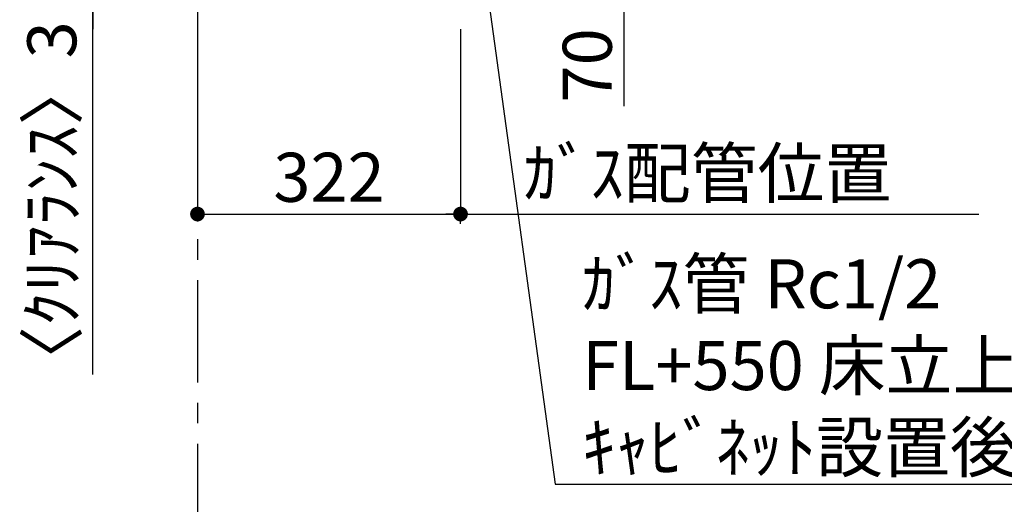
# Model space of a CAD drawing. Extents: x 56059 to 82181, y 210 to 8610.
# Drawn here: x 70650 to 71855, y 4236 to 4829 of the extents above; entities that cross this region are included whole.
import ezdxf

# ---------------------------------------------------------------- set-up
doc = ezdxf.new("R2010")
doc.units = 0
doc.header["$LTSCALE"] = 50
doc.header["$MEASUREMENT"] = 0
doc.linetypes.add('CENTER', pattern=[2, 1.25, -0.25, 0.25, -0.25])
doc.layers.get('0').update_dxf_attribs({"linetype": 'CONTINUOUS'})
for name, color, linetype in [('111-壁仕上', 3, 'CONTINUOUS'), ('160-文字', 254, 'CONTINUOUS'), ('166-寸法B', 11, 'CONTINUOUS')]:
    doc.layers.add(name, color=color, linetype=linetype)
doc.styles.add('KH001', font='txt')
doc.dimstyles.new('KH1xx030', dxfattribs={"dimscale": 30, "dimtxt": 2, "dimasz": 0.6, "dimexe": 0.3, "dimexo": 1.2, "dimgap": 0.5, "dimtad": 3, "dimdec": 1, "dimdsep": 46, "dimlunit": 6, "dimtxsty": 'KH001', "dimblk": 'DOT', "dimcen": 1, "dimdle": 1, "dimclrd": 256, "dimclre": 256, "dimclrt": 256, "dimadec": 0, "dimazin": 0, "dimtfac": 1, "dimtdec": 1, "dimtix": 1, "dimtmove": 2, "dimatfit": 3, "dimldrblk": 'CLOSEDBLANK', "dimfxl": 1, "dimtolj": 1, "dimtzin": 0, "dimlwd": -1, "dimlwe": -1, "dimarcsym": 0})

# ---------------------------------------------------------------- blocks, each defined once
blk = doc.blocks.new('_Dot')
at = {"color": 0, "linetype": 'ByBlock', "lineweight": -2}
blk.add_line((-0.5, 0), (-1, 0), dxfattribs=at)
at = {"color": 0, "linetype": 'ByBlock', "const_width": 0.5}
blk.add_lwpolyline([(-0.25, 0, 1), (0.25, 0, 1)], format="xyb", close=True, dxfattribs=at)
blk = doc.blocks.new('*D67')
at = {"layer": '166-寸法B', "transparency": 16777216}
for p, q in [((71258.7, 4923.1), (71398.3, 4923.1)), ((71389.3, 4905.1), (71389.3, 4871.1)), ((71258.7, 4853.1), (71398.3, 4853.1)), ((71389.3, 4722.9), (71389.3, 4853.1))]:
    blk.add_line(p, q, dxfattribs=at)
at = {"layer": '166-寸法B', "transparency": 16777216, "xscale": 18, "yscale": 18, "zscale": 18}
for p, rotation in [((71389.3, 4923.1), 90), ((71389.3, 4853.1), 270)]:
    blk.add_blockref('_Dot', p, dxfattribs=dict(at, rotation=rotation))
at = {"layer": '166-寸法B', "transparency": 16777216, "insert": (71344.3, 4772.9), "char_height": 60, "attachment_point": 5, "rotation": 90, "style": 'KH001'}
blk.add_mtext('\\A1;70', dxfattribs=at)
blk = doc.blocks.new('_ClosedBlank')
at = {"color": 0, "linetype": 'ByBlock', "lineweight": -2}
for p, q in [((-1, 0.167), (0, 0)), ((-1, 0.167), (-1, -0.167)), ((0, 0), (-1, -0.167))]:
    blk.add_line(p, q, dxfattribs=at)
blk = doc.blocks.new('*D69')
at = {"layer": '166-寸法B', "transparency": 16777216}
for p, q in [((70739, 4874.1), (70739, 4892.1)), ((70834.2, 4856.1), (70730, 4856.1)), ((70834.2, 4853.1), (70730, 4853.1)), ((70739, 4856.1), (70739, 4853.1)), ((70739, 4856.1), (70739, 4853.1)), ((70739, 4394.8), (70739, 4853.1)), ((70739, 4835.1), (70739, 4817.1))]:
    blk.add_line(p, q, dxfattribs=at)
at = {"layer": '166-寸法B', "transparency": 16777216, "xscale": 18, "yscale": 18, "zscale": 18}
for p, rotation in [((70739, 4856.1), 270), ((70739, 4853.1), 90)]:
    blk.add_blockref('_Dot', p, dxfattribs=dict(at, rotation=rotation))
at = {"layer": '166-寸法B', "transparency": 16777216, "insert": (70688.9, 4599.5), "char_height": 60, "attachment_point": 5, "rotation": 90, "style": 'KH001'}
blk.add_mtext('\\A1;〈ｸﾘｱﾗﾝｽ〉3', dxfattribs=at)
blk = doc.blocks.new('*D88')
at = {"layer": '166-寸法B', "transparency": 16777216}
for p, q in [((70867.2, 4820.1), (70867.2, 4582)), ((71189.2, 4817.1), (71189.2, 4582)), ((70885.2, 4591), (71171.2, 4591))]:
    blk.add_line(p, q, dxfattribs=at)
at = {"layer": '166-寸法B', "transparency": 16777216, "xscale": 18, "yscale": 18, "zscale": 18, "rotation": 180}
blk.add_blockref('_Dot', (70867.2, 4591), dxfattribs=at)
at = {"layer": '166-寸法B', "transparency": 16777216, "xscale": 18, "yscale": 18, "zscale": 18}
blk.add_blockref('_Dot', (71189.2, 4591), dxfattribs=at)
at = {"layer": '166-寸法B', "transparency": 16777216, "insert": (71028.2, 4636), "char_height": 60, "attachment_point": 5, "style": 'KH001'}
blk.add_mtext('\\A1;322', dxfattribs=at)
blk = doc.blocks.new('*D118')
at = {"layer": '166-寸法B', "transparency": 16777216}
for p, q in [((71159.2, 4591), (71823.7, 4591)), ((71189.2, 4579.2), (71189.2, 4582))]:
    blk.add_line(p, q, dxfattribs=at)
at = {"layer": '166-寸法B', "transparency": 16777216, "insert": (71491.4, 4641), "char_height": 60, "attachment_point": 5, "style": 'KH001'}
blk.add_mtext('\\A1;ｶﾞｽ配管位置', dxfattribs=at)
blk = doc.blocks.new('_None')

msp = doc.modelspace()

# ---------------------------------------------------------------- linework, layer by layer
at = {"layer": '111-壁仕上', "color": 253, "linetype": 'CENTER', "ltscale": 2}
msp.add_line((70867.16, 8310.1), (70867.16, 1260.27), dxfattribs=at)

# ---------------------------------------------------------------- texts
at = {"layer": '160-文字', "insert": (71338.03, 4275.68), "char_height": 60, "attachment_point": 7, "style": 'KH001'}
msp.add_mtext('\\A1;ｶﾞｽ管 Rc1/2\\PFL+550 床立上げ ｴﾙﾎﾞにて150mm出しﾌﾟﾗｸﾞ止め\\Pｷｬﾋﾞﾈｯﾄ設置後、機器接続', dxfattribs=at)

# ---------------------------------------------------------------- dimensions: what is measured, and where the dimension line sits
at = {"layer": '166-寸法B'}
dim = msp.add_linear_dim(base=(71389.33, 4853.08), p1=(71222.74, 4923.08), p2=(71222.74, 4853.08), angle=270, dimstyle='KH1xx030', override={"dimtmove": 1}, dxfattribs=at)
dim.commit()
dim.dimension.update_dxf_attribs({"geometry": '*D67', "text_midpoint": (71378.16, 4772.9), "dimtype": 128})
dim = msp.add_linear_dim(base=(70738.97, 4853.08), p1=(70870.16, 4856.08), p2=(70870.16, 4853.08), angle=270, text='〈ｸﾘｱﾗﾝｽ〉<>', dimstyle='KH1xx030', override={"dimtmove": 1}, dxfattribs=at)
dim.commit()
dim.dimension.update_dxf_attribs({"geometry": '*D69', "text_midpoint": (70777.73, 4599.5), "dimtype": 128})
dim = msp.add_linear_dim(base=(71189.16, 4590.96), p1=(70867.16, 4856.08), p2=(71189.16, 4853.08), dimstyle='KH1xx030', dxfattribs=at)
dim.commit()
dim.dimension.update_dxf_attribs({"geometry": '*D88', "text_midpoint": (71028.16, 4635.96)})
dim = msp.add_linear_dim(base=(71793.69, 4590.96), p1=(71189.16, 4615.2), p2=(71793.69, 4766.6), angle=180, text='ｶﾞｽ配管位置', dimstyle='KH1xx030', override={"dimblk1": 'None', "dimblk2": 'None', "dimsah": 1, "dimse2": 1}, dxfattribs=at)
dim.commit()
dim.dimension.update_dxf_attribs({"geometry": '*D118', "text_midpoint": (71491.43, 4640.98)})

# ---------------------------------------------------------------- leaders
at = {"layer": '160-文字', "annotation_type": 0, "has_hookline": 1, "hookline_direction": 0, "text_width": 1626.7}
msp.add_leader([(71215.3, 4912.64), (71305.03, 4260.68), (71323.03, 4260.68)], dimstyle='KH1xx030', override={"dimgap": 0.5, "dimtad": 1}, dxfattribs=at)

doc.saveas('drawing.dxf')
